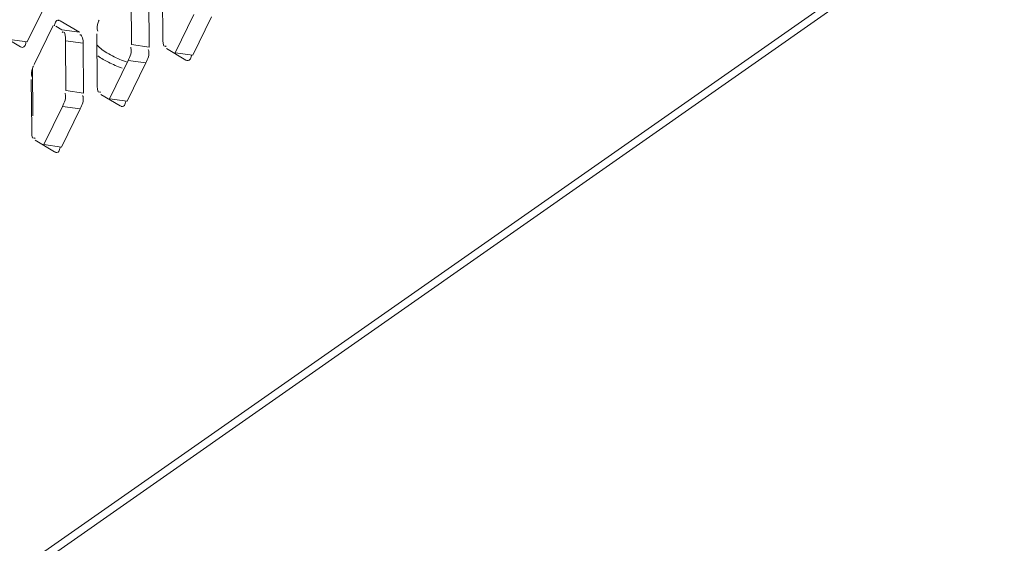
# Model space of a CAD drawing. Units: millimetres. Extents: x 0 to 91.8, y 0 to 62.1.
# Drawn here: x 68.4 to 69.9, y 42.2 to 42.9 of the extents above; entities that cross this region are included whole.
import ezdxf

# ---------------------------------------------------------------- set-up
doc = ezdxf.new("R2010")
doc.units = ezdxf.units.MM

msp = doc.modelspace()

# ---------------------------------------------------------------- linework, layer by layer
at = {"color": 18, "lineweight": 9, "true_color": 0x040000}
for p, q in [((66.7637, 40.9615), (72.6978, 45.114)), ((66.7699, 40.9526), (72.6822, 45.0898)), ((68.6546, 42.9937), (68.6554, 42.9202)), ((68.6092, 42.9098), (68.6084, 42.9832)), ((68.6353, 42.9061), (68.6345, 42.9796)), ((68.4554, 42.9137), (68.4833, 42.9702)), ((68.5038, 42.9449), (68.5008, 42.9454)), ((68.5038, 42.9449), (68.5023, 42.9455)), ((68.5325, 42.928), (68.5038, 42.9449)), ((68.6733, 42.8978), (68.7011, 42.9543)), ((68.6994, 42.8942), (68.7272, 42.9507)), ((68.4938, 42.9379), (68.4659, 42.8814)), ((68.5064, 42.9316), (68.4973, 42.937)), ((68.5325, 42.928), (68.5064, 42.9316)), ((68.4167, 42.9236), (68.4453, 42.9066)), ((68.4554, 42.9137), (68.4293, 42.9173)), ((68.5377, 42.9118), (68.5116, 42.9155)), ((68.5124, 42.842), (68.5116, 42.9155)), ((68.5579, 42.9259), (68.5586, 42.8525)), ((68.4453, 42.9066), (68.4469, 42.9061)), ((68.5385, 42.8384), (68.5377, 42.9118)), ((68.6081, 42.9051), (68.6079, 42.9059)), ((68.6353, 42.9061), (68.6092, 42.9098)), ((68.6607, 42.9041), (68.6893, 42.8871)), ((68.5765, 42.8301), (68.6043, 42.8866)), ((68.6304, 42.8829), (68.6043, 42.8866)), ((68.6994, 42.8942), (68.6733, 42.8978)), ((68.6893, 42.8871), (68.6908, 42.8866)), ((68.463, 42.8734), (68.4637, 42.8064)), ((68.4659, 42.8814), (68.4649, 42.8793)), ((68.6026, 42.8265), (68.6304, 42.8829)), ((68.4611, 42.8582), (68.4619, 42.7848)), ((68.5385, 42.8384), (68.5124, 42.842)), ((68.5114, 42.8374), (68.5111, 42.8382)), ((68.5639, 42.8364), (68.5925, 42.8194)), ((68.6026, 42.8265), (68.5765, 42.8301)), ((68.4797, 42.7624), (68.5075, 42.8188)), ((68.5058, 42.7587), (68.5336, 42.8152)), ((68.5336, 42.8152), (68.5075, 42.8188)), ((68.5925, 42.8194), (68.594, 42.8189)), ((68.4636, 42.8046), (68.4637, 42.8058)), ((68.4671, 42.7687), (68.4957, 42.7517)), ((68.5058, 42.7587), (68.4797, 42.7624)), ((68.4957, 42.7517), (68.4973, 42.7512))]:
    msp.add_line(p, q, dxfattribs=at)
for points in [[(68.5612, 42.9459), (68.5605, 42.9442), (68.5599, 42.9424)], [(68.496, 42.9401), (68.4957, 42.9388), (68.4954, 42.9374)], [(68.5078, 42.9285), (68.5072, 42.9281), (68.5066, 42.9277)], [(68.4532, 42.9115), (68.4535, 42.9128), (68.4537, 42.9142)], [(68.5617, 42.9057), (68.5597, 42.9075), (68.5578, 42.9094)], [(68.6344, 42.9008), (68.6342, 42.9018), (68.6338, 42.9027)], [(68.6593, 42.9072), (68.6598, 42.9076), (68.6604, 42.9081)], [(68.6971, 42.892), (68.6974, 42.8933), (68.6977, 42.8947)], [(68.4644, 42.8782), (68.4638, 42.8765), (68.4631, 42.8747)], [(68.5376, 42.8331), (68.5374, 42.834), (68.537, 42.835)], [(68.5625, 42.8395), (68.563, 42.8398), (68.5636, 42.8403)], [(68.6003, 42.8243), (68.6006, 42.8256), (68.6009, 42.827)], [(68.4657, 42.7718), (68.4663, 42.7721), (68.4669, 42.7726)], [(68.5036, 42.7566), (68.5039, 42.7578), (68.5041, 42.7592)]]:
    msp.add_lwpolyline(points, dxfattribs=at)
for points in [[(68.5023, 42.9456), (68.5012, 42.946), (68.4999, 42.9458), (68.4989, 42.9453), (68.4972, 42.9443), (68.4965, 42.942), (68.496, 42.9401)], [(68.5377, 42.9118), (68.5377, 42.9136), (68.5379, 42.915), (68.5375, 42.9172), (68.5368, 42.9206), (68.5347, 42.9259), (68.5327, 42.924)], [(68.4468, 42.9059), (68.4479, 42.9056), (68.4493, 42.9057), (68.4503, 42.9063), (68.452, 42.9073), (68.4527, 42.9096), (68.4532, 42.9115)], [(68.6908, 42.8864), (68.6919, 42.8861), (68.6932, 42.8862), (68.6942, 42.8868), (68.6959, 42.8878), (68.6966, 42.8901), (68.6971, 42.892)], [(68.594, 42.8187), (68.5951, 42.8184), (68.5964, 42.8185), (68.5974, 42.8191), (68.5992, 42.8201), (68.5998, 42.8224), (68.6003, 42.8243)], [(68.4972, 42.751), (68.4983, 42.7506), (68.4997, 42.7508), (68.5007, 42.7514), (68.5024, 42.7524), (68.503, 42.7547), (68.5036, 42.7566)]]:
    msp.add_open_spline(points, degree=3, knots=[0, 0, 0, 0, 1, 1, 1, 2, 2, 2, 2], dxfattribs=at)
for points in [[(68.5116, 42.9155), (68.5116, 42.92), (68.5119, 42.9302), (68.5078, 42.9285)], [(68.5599, 42.9424), (68.5585, 42.9383), (68.5576, 42.9334), (68.5593, 42.9294)], [(68.6554, 42.9202), (68.6555, 42.9157), (68.6551, 42.9055), (68.6593, 42.9072)], [(68.5703, 42.8992), (68.5673, 42.9012), (68.5644, 42.9033), (68.5617, 42.9057)], [(68.6043, 42.8866), (68.6071, 42.8922), (68.6099, 42.8991), (68.6081, 42.9051)], [(68.6304, 42.8829), (68.6331, 42.8884), (68.6358, 42.8949), (68.6344, 42.9008)], [(68.5753, 42.8837), (68.5698, 42.8864), (68.5644, 42.8894), (68.5594, 42.893)], [(68.5809, 42.8931), (68.5773, 42.895), (68.5738, 42.897), (68.5703, 42.8992)], [(68.6028, 42.8837), (68.5953, 42.8864), (68.588, 42.8895), (68.5809, 42.8931)], [(68.4631, 42.8747), (68.4617, 42.8706), (68.4608, 42.8657), (68.4625, 42.8617)], [(68.5952, 42.8752), (68.5884, 42.8777), (68.5817, 42.8805), (68.5753, 42.8837)], [(68.5586, 42.8525), (68.5587, 42.848), (68.5583, 42.8378), (68.5625, 42.8395)], [(68.5075, 42.8188), (68.5103, 42.8245), (68.5131, 42.8313), (68.5114, 42.8374)], [(68.5336, 42.8152), (68.5363, 42.8207), (68.539, 42.8271), (68.5376, 42.8331)], [(68.4619, 42.7848), (68.4619, 42.7803), (68.4615, 42.7701), (68.4657, 42.7718)]]:
    msp.add_open_spline(points, degree=3, dxfattribs=at)

doc.saveas('drawing.dxf')
